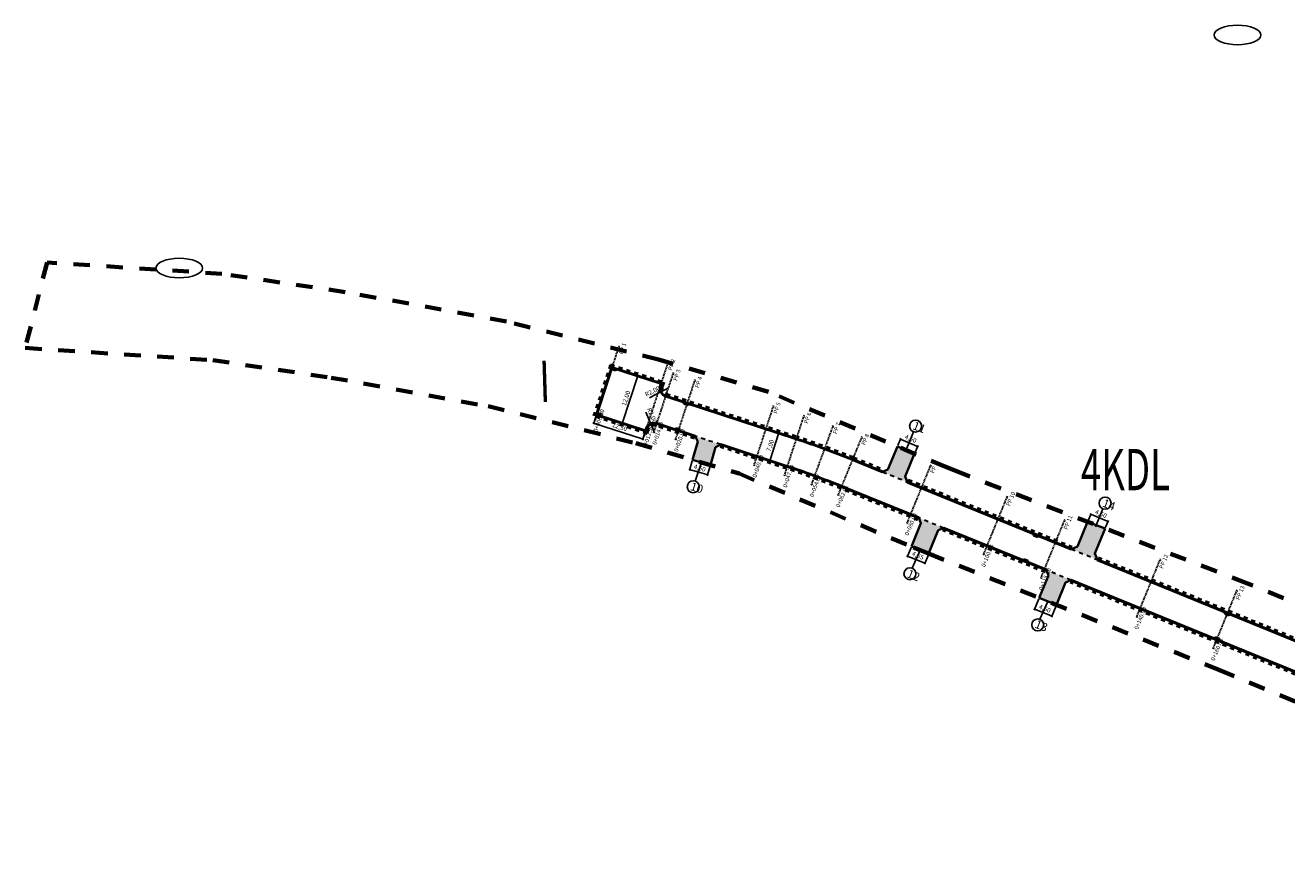
# Model space of a CAD drawing. Extents: x 0 to 14831313, y 0 to 11657113.
# Drawn here: x 7412430 to 7412736, y 5827595 to 5827799 of the extents above; entities that cross this region are included whole.
import ezdxf

# ---------------------------------------------------------------- set-up
doc = ezdxf.new("R2010")
doc.units = 0
for name, pattern in [('2X2', [4, 2, -2]), ('3', [1, 0.5, -0.5]), ('HIDDEN', [0.375, 0.25, -0.125]), ('kraw zanizony', [1, 0.5, -0.5])]:
    doc.linetypes.add(name, pattern=pattern)
doc.layers.get('0').update_dxf_attribs({"lineweight": 15})
doc.layers.add('C-DROGI-PROBKI', color=8, linetype='Continuous')
doc.layers.add('C-DROGI-PROBKI-ETYKIETY', color=7, linetype='Continuous')
for name, color, linetype, lineweight in [('niweleta opis', 10, 'Continuous', 25), ('numer_zjazdy', 4, 'Continuous', 25), ('numery dzialek do podzialu', 1, 'Continuous', 25), ('proj kratki', 10, 'Continuous', 30), ('proj kraw zanizony', 18, 'kraw zanizony', 30), ('proj kraweznik', 7, 'Continuous', 50), ('proj obrzeze', 144, 'Continuous', 40), ('proj- kratki', 210, 'Continuous', 30), ('wymiary', 7, 'Continuous', 25), ('wymiary 2', 7, 'Continuous', 25), ('zakres_opracowania_Etap_2', 15, '2X2', 70)]:
    doc.layers.add(name, color=color, linetype=linetype, lineweight=lineweight)
doc.layers.add('wyp zjazdy', color=7, linetype='Continuous', lineweight=15, true_color=0xffc9b8)
doc.layers.get('proj- kratki').off()
doc.styles.add('isocpeur', font='isocpeur.ttf', dxfattribs={"width": 0.65})
doc.styles.get("Standard").update_dxf_attribs({"font": 'romans.shx', "width": 0.6})
doc.dimstyles.new('wymiary MBZ', dxfattribs={"dimtxt": 1.1, "dimasz": 0.2, "dimexe": 0.25, "dimexo": 0.25, "dimgap": 0.25, "dimtad": 1, "dimzin": 1, "dimtxsty": 'isocpeur', "dimblk": 'DOTBLANK', "dimcen": 1, "dimclrd": 256, "dimclre": 256, "dimclrt": 256, "dimadec": 8, "dimazin": 0, "dimtfac": 1, "dimtmove": 0, "dimatfit": 3, "dimldrblk": 'CLOSEDBLANK', "dimfxl": 1, "dimlwd": -1, "dimarcsym": 0})

# ---------------------------------------------------------------- blocks, each defined once
blk = doc.blocks.new('krata bez skali')
at = {"layer": 'proj kratki'}
for p, q in [((-0.53, -0.5), (-0.53, 0)), ((-0.53, 0), (0.53, 0)), ((-0.17, -0.5), (-0.17, 0)), ((0.17, -0.5), (0.17, 0)), ((0.53, 0), (0.53, -0.5)), ((0.53, -0.5), (-0.53, -0.5))]:
    blk.add_line(p, q, dxfattribs=at)
blk = doc.blocks.new('_DotBlank')
at = {"color": 0, "linetype": 'ByBlock', "lineweight": -2}
blk.add_line((-0.5, 0), (-1, 0), dxfattribs=at)
blk.add_circle((0, 0), 0.5, dxfattribs=at)
blk = doc.blocks.new('*D372')
at = {"layer": 'Defpoints', "color": 0, "ltscale": 2, "transparency": 16777216}
for p in [(7412687.4, 5827678.79), (7412691.57, 5827677.09), (7412692.31, 5827678.9)]:
    blk.add_point(p, dxfattribs=at)
at = {"layer": 'wymiary', "lineweight": -2, "ltscale": 2, "transparency": 16777216}
for p, q in [((7412687.5, 5827679.02), (7412688.24, 5827680.84)), ((7412691.66, 5827677.32), (7412692.41, 5827679.14))]:
    blk.add_line(p, q, dxfattribs=at)
at = {"layer": 'wymiary', "ltscale": 2, "transparency": 16777216}
blk.add_line((7412688.33, 5827680.53), (7412692.13, 5827678.98), dxfattribs=at)
at = {"layer": 'wymiary', "ltscale": 2, "transparency": 16777216, "xscale": 0.2, "yscale": 0.2, "zscale": 0.2}
for p, rotation in [((7412688.15, 5827680.61), 157.7512108997502), ((7412692.31, 5827678.9), 337.7512108997502)]:
    blk.add_blockref('_DotBlank', p, dxfattribs=dict(at, rotation=rotation))
at = {"layer": 'wymiary', "ltscale": 2, "transparency": 16777216, "insert": (7412690.57, 5827680.6), "char_height": 1.1, "attachment_point": 5, "rotation": 337.7512, "style": 'isocpeur'}
blk.add_mtext('4,50', dxfattribs=at)
blk = doc.blocks.new('_ClosedBlank')
at = {"layer": 'wymiary', "color": 0, "lineweight": -2}
for p, q in [((-1, 0.2), (0, 0)), ((-1, 0.2), (-1, -0.2)), ((0, 0), (-1, -0.2))]:
    blk.add_line(p, q, dxfattribs=at)
blk = doc.blocks.new('*D373')
at = {"layer": 'Defpoints', "color": 0, "ltscale": 2, "transparency": 16777216}
for p in [(7412675.67, 5827660.39), (7412679.85, 5827658.72), (7412678.75, 5827655.98)]:
    blk.add_point(p, dxfattribs=at)
at = {"layer": 'wymiary', "lineweight": -2, "ltscale": 2, "transparency": 16777216}
for p, q in [((7412675.58, 5827660.16), (7412674.48, 5827657.42)), ((7412679.75, 5827658.49), (7412678.66, 5827655.75))]:
    blk.add_line(p, q, dxfattribs=at)
at = {"layer": 'wymiary', "ltscale": 2, "transparency": 16777216}
blk.add_line((7412674.76, 5827657.58), (7412678.57, 5827656.06), dxfattribs=at)
at = {"layer": 'wymiary', "ltscale": 2, "transparency": 16777216, "xscale": 0.2, "yscale": 0.2, "zscale": 0.2}
for p, rotation in [((7412674.57, 5827657.66), 158.1746856348533), ((7412678.75, 5827655.98), 338.1746856348533)]:
    blk.add_blockref('_DotBlank', p, dxfattribs=dict(at, rotation=rotation))
at = {"layer": 'wymiary', "ltscale": 2, "transparency": 16777216, "insert": (7412677, 5827657.66), "char_height": 1.1, "attachment_point": 5, "rotation": 338.1747, "style": 'isocpeur'}
blk.add_mtext('4,50', dxfattribs=at)
blk = doc.blocks.new('*D295')
at = {"layer": 'Defpoints', "color": 0, "ltscale": 2, "transparency": 16777216}
for p in [(7412644.78, 5827672.78), (7412648.98, 5827671.06), (7412648.05, 5827668.78)]:
    blk.add_point(p, dxfattribs=at)
at = {"layer": 'wymiary', "lineweight": -2, "ltscale": 2, "transparency": 16777216}
for p, q in [((7412644.68, 5827672.55), (7412643.75, 5827670.27)), ((7412648.89, 5827670.83), (7412647.96, 5827668.55))]:
    blk.add_line(p, q, dxfattribs=at)
at = {"layer": 'wymiary', "ltscale": 2, "transparency": 16777216}
blk.add_line((7412644.03, 5827670.43), (7412647.87, 5827668.86), dxfattribs=at)
at = {"layer": 'wymiary', "ltscale": 2, "transparency": 16777216, "xscale": 0.2, "yscale": 0.2, "zscale": 0.2}
for p, rotation in [((7412643.84, 5827670.51), 157.7512108740556), ((7412648.05, 5827668.78), 337.7512108740556)]:
    blk.add_blockref('_DotBlank', p, dxfattribs=dict(at, rotation=rotation))
at = {"layer": 'wymiary', "ltscale": 2, "transparency": 16777216, "insert": (7412646.29, 5827670.49), "char_height": 1.1, "attachment_point": 5, "rotation": 337.7512, "style": 'isocpeur'}
blk.add_mtext('4,55', dxfattribs=at)
blk = doc.blocks.new('*D374')
at = {"layer": 'Defpoints', "color": 0, "lineweight": 50, "ltscale": 2, "transparency": 16777216}
for p in [(7412641.38, 5827697), (7412645.54, 5827695.27), (7412646.28, 5827697.05)]:
    blk.add_point(p, dxfattribs=at)
at = {"layer": 'wymiary', "lineweight": -2, "ltscale": 2, "transparency": 16777216}
for p, q in [((7412641.48, 5827697.23), (7412642.22, 5827699.01)), ((7412645.63, 5827695.5), (7412646.37, 5827697.28))]:
    blk.add_line(p, q, dxfattribs=at)
at = {"layer": 'wymiary', "ltscale": 2, "transparency": 16777216}
blk.add_line((7412642.31, 5827698.71), (7412646.09, 5827697.13), dxfattribs=at)
at = {"layer": 'wymiary', "ltscale": 2, "transparency": 16777216, "xscale": 0.2, "yscale": 0.2, "zscale": 0.2}
for p, rotation in [((7412642.12, 5827698.78), 157.3814060663951), ((7412646.28, 5827697.05), 337.3814060663951)]:
    blk.add_blockref('_DotBlank', p, dxfattribs=dict(at, rotation=rotation))
at = {"layer": 'wymiary', "ltscale": 2, "transparency": 16777216, "insert": (7412644.55, 5827698.76), "char_height": 1.1, "attachment_point": 5, "rotation": 337.3814, "style": 'isocpeur'}
blk.add_mtext('4,50', dxfattribs=at)
blk = doc.blocks.new('*D296')
at = {"layer": 'Defpoints', "color": 0, "ltscale": 2, "transparency": 16777216}
for p in [(7412591.83, 5827693.78), (7412596.14, 5827692.51), (7412595.45, 5827690.17)]:
    blk.add_point(p, dxfattribs=at)
at = {"layer": 'wymiary', "lineweight": -2, "ltscale": 2, "transparency": 16777216}
for p, q in [((7412591.75, 5827693.54), (7412591.06, 5827691.2)), ((7412596.07, 5827692.27), (7412595.38, 5827689.93))]:
    blk.add_line(p, q, dxfattribs=at)
at = {"layer": 'wymiary', "ltscale": 2, "transparency": 16777216}
blk.add_line((7412591.33, 5827691.39), (7412595.26, 5827690.23), dxfattribs=at)
at = {"layer": 'wymiary', "ltscale": 2, "transparency": 16777216, "xscale": 0.2, "yscale": 0.2, "zscale": 0.2}
for p, rotation in [((7412591.14, 5827691.44), 163.591819619562), ((7412595.45, 5827690.17), 343.591819619562)]:
    blk.add_blockref('_DotBlank', p, dxfattribs=dict(at, rotation=rotation))
at = {"layer": 'wymiary', "ltscale": 2, "transparency": 16777216, "insert": (7412593.55, 5827691.68), "char_height": 1.1, "attachment_point": 5, "rotation": 343.5918, "style": 'isocpeur'}
blk.add_mtext('4,50', dxfattribs=at)
blk = doc.blocks.new('*D515')
at = {"layer": 'Defpoints', "color": 0, "ltscale": 2, "transparency": 16777216}
for p in [(7412611.57, 5827700.63), (7412609.38, 5827693.97), (7412610.54, 5827693.6)]:
    blk.add_point(p, dxfattribs=at)
at = {"layer": 'wymiary 2', "ltscale": 2, "transparency": 16777216}
blk.add_line((7412612.66, 5827700.06), (7412610.6, 5827693.79), dxfattribs=at)
at = {"layer": 'wymiary 2', "lineweight": -2, "ltscale": 2, "transparency": 16777216}
for p, q in [((7412611.8, 5827700.55), (7412612.96, 5827700.17)), ((7412609.62, 5827693.9), (7412610.77, 5827693.52))]:
    blk.add_line(p, q, dxfattribs=at)
at = {"layer": 'wymiary 2', "ltscale": 2, "transparency": 16777216, "xscale": 0.2, "yscale": 0.2, "zscale": 0.2}
for p, rotation in [((7412612.72, 5827700.25), 71.83677877969612), ((7412610.54, 5827693.6), 251.8367787796961)]:
    blk.add_blockref('_DotBlank', p, dxfattribs=dict(at, rotation=rotation))
at = {"layer": 'wymiary 2', "ltscale": 2, "transparency": 16777216, "insert": (7412610.76, 5827697.21), "char_height": 1.1, "attachment_point": 5, "rotation": 71.8368, "style": 'isocpeur'}
blk.add_mtext('7,00', dxfattribs=at)
blk = doc.blocks.new('*D516')
at = {"layer": 'Defpoints', "color": 0, "ltscale": 2, "transparency": 16777216}
for p in [(7412578.61, 5827714.07), (7412574.87, 5827702.67), (7412574.87, 5827702.67)]:
    blk.add_point(p, dxfattribs=at)
at = {"layer": 'wymiary 2', "ltscale": 2, "transparency": 16777216}
blk.add_line((7412578.55, 5827713.88), (7412574.93, 5827702.86), dxfattribs=at)
at = {"layer": 'wymiary 2', "ltscale": 2, "transparency": 16777216, "xscale": 0.2, "yscale": 0.2, "zscale": 0.2}
for p, rotation in [((7412578.61, 5827714.07), 71.83677877664009), ((7412574.87, 5827702.67), 251.83677877664)]:
    blk.add_blockref('_DotBlank', p, dxfattribs=dict(at, rotation=rotation))
at = {"layer": 'wymiary 2', "ltscale": 2, "transparency": 16777216, "insert": (7412575.87, 5827708.65), "char_height": 1.1, "attachment_point": 5, "rotation": 71.8368, "style": 'isocpeur'}
blk.add_mtext('12,00', dxfattribs=at)
blk = doc.blocks.new('*D517')
at = {"layer": 'Defpoints', "color": 0, "ltscale": 2, "transparency": 16777216}
for p in [(7412568.61, 5827704.72), (7412579.82, 5827698.79), (7412580.48, 5827700.82)]:
    blk.add_point(p, dxfattribs=at)
at = {"layer": 'wymiary 2', "lineweight": -2, "ltscale": 2, "transparency": 16777216}
for p, q in [((7412568.53, 5827704.48), (7412567.86, 5827702.45)), ((7412580.41, 5827700.59), (7412579.74, 5827698.55))]:
    blk.add_line(p, q, dxfattribs=at)
at = {"layer": 'wymiary 2', "ltscale": 2, "transparency": 16777216}
blk.add_line((7412568.13, 5827702.62), (7412579.63, 5827698.85), dxfattribs=at)
at = {"layer": 'wymiary 2', "ltscale": 2, "transparency": 16777216, "xscale": 0.2, "yscale": 0.2, "zscale": 0.2}
for p, rotation in [((7412567.94, 5827702.69), 161.8367787555676), ((7412579.82, 5827698.79), 341.8367787555676)]:
    blk.add_blockref('_DotBlank', p, dxfattribs=dict(at, rotation=rotation))
at = {"layer": 'wymiary 2', "ltscale": 2, "transparency": 16777216, "insert": (7412574.16, 5827701.6), "char_height": 1.1, "attachment_point": 5, "rotation": 341.8368, "style": 'isocpeur'}
blk.add_mtext('12,50', dxfattribs=at)
blk = doc.blocks.new('*D518')
at = {"layer": 'Defpoints', "color": 0, "ltscale": 2, "transparency": 16777216}
for p in [(7412584.18, 5827710.23), (7412585.97, 5827711.13)]:
    blk.add_point(p, dxfattribs=at)
at = {"layer": 'wymiary 2', "ltscale": 2, "transparency": 16777216}
for p, q in [((7412581.44, 5827708.83), (7412584.01, 5827710.13)), ((7412585.97, 5827711.13), (7412584.18, 5827710.23))]:
    blk.add_line(p, q, dxfattribs=at)
at = {"layer": 'wymiary 2', "ltscale": 2, "transparency": 16777216, "xscale": 0.2, "yscale": 0.2, "zscale": 0.2, "rotation": 26.83677882775528}
blk.add_blockref('_DotBlank', (7412584.18, 5827710.23), dxfattribs=at)
at = {"layer": 'wymiary 2', "ltscale": 2, "transparency": 16777216, "insert": (7412582.22, 5827710.25), "char_height": 1.1, "attachment_point": 5, "rotation": 26.8368, "style": 'isocpeur'}
blk.add_mtext('R2,00', dxfattribs=at)
blk = doc.blocks.new('*D519')
at = {"layer": 'Defpoints', "color": 0, "ltscale": 2, "transparency": 16777216}
for p in [(7412581.76, 5827702.52), (7412582.54, 5827700.68)]:
    blk.add_point(p, dxfattribs=at)
at = {"layer": 'wymiary 2', "ltscale": 2, "transparency": 16777216}
for p, q in [((7412580.56, 5827705.36), (7412581.68, 5827702.7)), ((7412582.54, 5827700.68), (7412581.76, 5827702.52))]:
    blk.add_line(p, q, dxfattribs=at)
at = {"layer": 'wymiary 2', "ltscale": 2, "transparency": 16777216, "xscale": 0.2, "yscale": 0.2, "zscale": 0.2, "rotation": 292.8962033277142}
blk.add_blockref('_DotBlank', (7412581.76, 5827702.52), dxfattribs=at)
at = {"layer": 'wymiary 2', "ltscale": 2, "transparency": 16777216, "insert": (7412581.92, 5827704.48), "char_height": 1.1, "attachment_point": 5, "rotation": 292.8962, "style": 'isocpeur'}
blk.add_mtext('R2,00', dxfattribs=at)
blk = doc.blocks.new('AeccSectionPntr')
at = {"linetype": 'ByBlock', "lineweight": -2}
blk.add_hatch(color=0, dxfattribs=at).paths.add_polyline_path([(7.5, 8.25), (6.5, 7.5), (7.5, 7.5), (8.5, 7.5)])

msp = doc.modelspace()

# ---------------------------------------------------------------- hatches: boundary and pattern name
at = {"layer": 'wyp zjazdy', "ltscale": 2}
h = msp.add_hatch(color=256, dxfattribs=at)
h.dxf.hatch_style = 1
h.paths.add_polyline_path([(7412597.418, 5827696.848), (7412598.652, 5827697.495), (7412592.474, 5827699.522), (7412593.141, 5827698.251), (7412591.825, 5827693.784), (7412596.142, 5827692.513)])
h = msp.add_hatch(color=256, dxfattribs=at)
h.dxf.hatch_style = 1
h.paths.add_polyline_path([(7412645.536, 5827695.27), (7412641.393, 5827697.028), (7412639.105, 5827691.434), (7412637.8, 5827690.887), (7412643.817, 5827688.426), (7412643.27, 5827689.73)])
h = msp.add_hatch(color=256, dxfattribs=at)
h.dxf.hatch_style = 1
h.paths.add_polyline_path([(7412651.256, 5827676.739), (7412652.56, 5827677.286), (7412646.544, 5827679.747), (7412647.09, 5827678.443), (7412644.776, 5827672.785), (7412646.859, 5827671.933), (7412648.88, 5827671.12), (7412648.946, 5827671.093)])
h = msp.add_hatch(color=256, dxfattribs=at)
h.dxf.hatch_style = 1
h.paths.add_polyline_path([(7412691.605, 5827677.172), (7412687.405, 5827678.789), (7412684.966, 5827672.828), (7412683.474, 5827672.203), (7412689.757, 5827669.632), (7412689.131, 5827671.125)])
h = msp.add_hatch(color=256, dxfattribs=at)
h.dxf.hatch_style = 1
h.paths.add_polyline_path([(7412682.006, 5827664.127), (7412683.368, 5827664.683), (7412677.352, 5827667.144), (7412677.898, 5827665.84), (7412675.67, 5827660.391), (7412679.847, 5827658.718)])

# ---------------------------------------------------------------- linework, layer by layer
at = {"layer": 'C-DROGI-PROBKI', "color": 7, "linetype": 'HIDDEN', "lineweight": -3}
for points in [[(7412574.062, 5827721.349), (7412570.477, 5827710.422), (7412568.139, 5827703.296)], [(7412585.939, 5827717.453), (7412582.354, 5827706.526), (7412580.016, 5827699.399)], [(7412587.216, 5827714.929), (7412584.255, 5827705.902), (7412582.384, 5827700.201)], [(7412592.442, 5827713.214), (7412589.481, 5827704.188), (7412587.61, 5827698.487)], [(7412611.445, 5827706.98), (7412608.484, 5827697.953), (7412606.614, 5827692.252)], [(7412618.803, 5827704.566), (7412615.842, 5827695.539), (7412613.972, 5827689.838)], [(7412625.858, 5827702.112), (7412622.576, 5827693.196), (7412620.504, 5827687.565)], [(7412632.82, 5827699.407), (7412629.223, 5827690.615), (7412626.951, 5827685.061)], [(7412649.475, 5827692.594), (7412645.878, 5827683.801), (7412643.606, 5827678.248)], [(7412667.986, 5827685.021), (7412664.389, 5827676.229), (7412662.117, 5827670.675)], [(7412681.869, 5827679.342), (7412678.272, 5827670.549), (7412676, 5827664.996)], [(7412705.008, 5827669.876), (7412701.411, 5827661.083), (7412699.139, 5827655.53)], [(7412723.519, 5827662.304), (7412719.922, 5827653.511), (7412717.65, 5827647.958)]]:
    msp.add_lwpolyline(points, dxfattribs=at)
at = {"layer": 'numer_zjazdy', "ltscale": 2}
for points in [[(7412643.489, 5827696.207), (7412645.26, 5827700.597)], [(7412593.98, 5827693.14), (7412592.449, 5827688.66)], [(7412689.335, 5827677.566), (7412691.107, 5827681.956)], [(7412646.855, 5827671.924), (7412644.972, 5827667.58)], [(7412677.754, 5827659.546), (7412675.872, 5827655.202)]]:
    msp.add_lwpolyline(points, dxfattribs=at)
for centre in [(7412645.781, 5827701.954), (7412592.003, 5827687.277), (7412691.627, 5827683.312), (7412644.417, 5827666.237), (7412675.317, 5827653.859)]:
    msp.add_circle(centre, 1.453, dxfattribs=at)
at = {"layer": 'numery dzialek do podzialu', "extrusion": (0, 0, -1)}
for centre in [(7412723.652, 5827796.592), (7412467.683, 5827740.195)]:
    msp.add_ellipse(centre, major_axis=(5.649, 0), ratio=0.4186465, dxfattribs=at)
at = {"layer": 'proj kraw zanizony', "ltscale": 2}
for points in [[(7412598.652, 5827697.495), (7412592.473, 5827699.522)], [(7412637.8, 5827690.887), (7412643.817, 5827688.426)], [(7412652.56, 5827677.286), (7412646.544, 5827679.747)], [(7412683.474, 5827672.203), (7412689.757, 5827669.632)], [(7412683.368, 5827664.683), (7412677.352, 5827667.144)]]:
    msp.add_lwpolyline(points, dxfattribs=at)
at = {"layer": 'proj kraweznik', "linetype": '3', "ltscale": 2}
for points in [[(7412592.317, 5827699.047), (7412583.008, 5827702.102, 0.4142136), (7412581.115, 5827701.144), (7412580.803, 5827700.194), (7412567.976, 5827704.402), (7412572.028, 5827716.754), (7412584.856, 5827712.546), (7412584.544, 5827711.596, 0.4142136), (7412585.502, 5827709.703), (7412617.089, 5827699.34, -0.0178285), (7412630.737, 5827694.317), (7412637.99, 5827691.35)], [(7412646.355, 5827679.284), (7412627.708, 5827686.912, 0.0178285), (7412614.595, 5827691.739), (7412598.496, 5827697.02)]]:
    msp.add_lwpolyline(points, format="xyb", dxfattribs=at)
at = {"layer": 'proj kraweznik', "ltscale": 2}
for points in [[(7412592.473, 5827699.522), (7412583.164, 5827702.577, 0.4142136), (7412580.64, 5827701.3), (7412580.484, 5827700.825), (7412568.607, 5827704.721), (7412572.347, 5827716.123), (7412584.225, 5827712.227), (7412584.069, 5827711.752, 0.4142136), (7412585.346, 5827709.228), (7412616.933, 5827698.865, -0.0178285), (7412630.548, 5827693.854), (7412637.8, 5827690.887)], [(7412646.544, 5827679.747), (7412627.898, 5827687.375, 0.0178285), (7412614.751, 5827692.214), (7412598.652, 5827697.495)]]:
    msp.add_lwpolyline(points, format="xyb", dxfattribs=at)
at = {"layer": 'proj kraweznik', "linetype": '3', "ltscale": 2}
for points in [[(7412644.006, 5827688.889), (7412683.663, 5827672.665)], [(7412677.162, 5827666.681), (7412652.371, 5827676.823)], [(7412689.946, 5827670.095), (7412743.985, 5827647.989)], [(7412774.637, 5827626.806), (7412683.178, 5827664.22)]]:
    msp.add_lwpolyline(points, dxfattribs=at)
at = {"layer": 'proj kraweznik', "ltscale": 2}
for points in [[(7412643.817, 5827688.426), (7412683.474, 5827672.203)], [(7412677.352, 5827667.144), (7412652.56, 5827677.286)], [(7412689.757, 5827669.632), (7412743.796, 5827647.526)], [(7412774.826, 5827627.268), (7412683.368, 5827664.683)]]:
    msp.add_lwpolyline(points, dxfattribs=at)
at = {"layer": 'proj obrzeze', "ltscale": 2}
for points in [[(7412593.141, 5827698.251), (7412591.825, 5827693.784)], [(7412593.141, 5827698.251), (7412593.141, 5827698.251), (7412592.473, 5827699.524)], [(7412597.418, 5827696.848), (7412596.142, 5827692.513)], [(7412597.418, 5827696.848), (7412597.418, 5827696.848), (7412598.651, 5827697.495)], [(7412641.382, 5827697.001), (7412639.105, 5827691.434)], [(7412641.393, 5827697.028), (7412645.547, 5827695.297)], [(7412645.547, 5827695.297), (7412643.27, 5827689.73)], [(7412591.825, 5827693.784), (7412596.142, 5827692.513)], [(7412639.105, 5827691.434), (7412639.105, 5827691.434), (7412637.8, 5827690.887)], [(7412643.27, 5827689.73), (7412643.27, 5827689.73), (7412643.817, 5827688.426)], [(7412647.09, 5827678.443), (7412647.09, 5827678.443), (7412646.544, 5827679.747)], [(7412647.09, 5827678.443), (7412644.776, 5827672.785)], [(7412651.256, 5827676.739), (7412648.941, 5827671.081)], [(7412651.256, 5827676.739), (7412651.256, 5827676.739), (7412652.56, 5827677.286)], [(7412687.405, 5827678.789), (7412684.966, 5827672.828)], [(7412687.405, 5827678.789), (7412691.605, 5827677.172)], [(7412691.605, 5827677.172), (7412689.131, 5827671.125)], [(7412644.776, 5827672.785), (7412648.941, 5827671.081)], [(7412684.966, 5827672.828), (7412684.966, 5827672.828), (7412683.474, 5827672.203)], [(7412689.131, 5827671.125), (7412689.131, 5827671.125), (7412689.757, 5827669.632)], [(7412677.898, 5827665.84), (7412675.67, 5827660.391)], [(7412677.898, 5827665.84), (7412677.898, 5827665.84), (7412677.352, 5827667.144)], [(7412682.064, 5827664.136), (7412682.064, 5827664.136), (7412683.368, 5827664.683)], [(7412682.064, 5827664.136), (7412679.847, 5827658.718)], [(7412675.67, 5827660.391), (7412679.847, 5827658.718)]]:
    msp.add_lwpolyline(points, dxfattribs=at)
at = {"layer": 'zakres_opracowania_Etap_2', "linetype": '2X2', "ltscale": 2}
msp.add_lwpolyline([(7412835.61, 5827594.84), (7412834.88, 5827601.15), (7412840.999, 5827616.384), (7412830.851, 5827620.46), (7412726.092, 5827663.896), (7412656.702, 5827690.609), (7412653.27, 5827691.989), (7412610.17, 5827710.274), (7412583.633, 5827718.088), (7412546.802, 5827727.288), (7412507.821, 5827734.392), (7412477.983, 5827738.81), (7412435.688, 5827741.562), (7412430.42, 5827720.86), (7412475.76, 5827717.91), (7412504.4, 5827713.67), (7412542.37, 5827706.75), (7412578.12, 5827697.82), (7412603.08, 5827690.47), (7412645.25, 5827672.58), (7412648.88, 5827671.12), (7412719.12, 5827642.99), (7412822.49, 5827600.11)], close=True, dxfattribs=at)

# ---------------------------------------------------------------- block references
at = {"layer": 'C-DROGI-PROBKI-ETYKIETY', "color": 7, "linetype": 'Continuous', "lineweight": -3}
for p, xscale, yscale, zscale, rotation in [((7412572.481, 5827724.148), 0.3333333333333325, 0.3333333333333325, 0.3333333333333325, 251.8367787863879), ((7412584.358, 5827720.252), 0.3333333333333325, 0.3333333333333325, 0.3333333333333325, 251.8367787863879), ((7412585.635, 5827717.728), 0.3333333333333325, 0.3333333333333325, 0.3333333333333325, 251.8367787857715), ((7412590.861, 5827716.013), 0.3333333333333325, 0.3333333333333325, 0.3333333333333325, 251.8367787857715), ((7412609.864, 5827709.779), 0.3333333333333325, 0.3333333333333325, 0.3333333333333325, 251.8367787857715), ((7412617.222, 5827707.365), 0.3333333333333325, 0.3333333333333325, 0.3333333333333325, 251.8367787857715), ((7412566.766, 5827706.728), 0.3333333333333325, 0.3333333333333325, 0.3333333333333325, 251.8367787848265), ((7412624.377, 5827704.965), 0.3333333333333326, 0.3333333333333326, 0.3333333333333326, 249.7939948285245), ((7412578.643, 5827702.832), 0.3333333333333325, 0.3333333333333325, 0.3333333333333325, 251.8367787848265), ((7412581.011, 5827703.634), 0.3333333333333326, 0.3333333333333326, 0.3333333333333326, 251.8367787893155), ((7412586.237, 5827701.919), 0.3333333333333326, 0.3333333333333326, 0.3333333333333326, 251.8367787893155), ((7412631.442, 5827702.312), 0.3333333333333325, 0.3333333333333325, 0.3333333333333325, 247.7512108680852), ((7412605.24, 5827695.685), 0.3333333333333326, 0.3333333333333326, 0.3333333333333326, 251.8367787893155), ((7412648.097, 5827695.498), 0.3333333333333325, 0.3333333333333325, 0.3333333333333325, 247.7512108680852), ((7412612.598, 5827693.271), 0.3333333333333326, 0.3333333333333326, 0.3333333333333326, 251.8367787893155), ((7412619.254, 5827691.045), 0.3333333333333325, 0.3333333333333325, 0.3333333333333325, 249.7939948249189), ((7412625.826, 5827688.583), 0.3333333333333328, 0.3333333333333328, 0.3333333333333328, 247.7512108683215), ((7412666.608, 5827687.926), 0.3333333333333325, 0.3333333333333325, 0.3333333333333325, 247.7512108680852), ((7412642.481, 5827681.77), 0.3333333333333328, 0.3333333333333328, 0.3333333333333328, 247.7512108683215), ((7412680.491, 5827682.246), 0.3333333333333325, 0.3333333333333325, 0.3333333333333325, 247.7512108680852), ((7412660.992, 5827674.197), 0.3333333333333328, 0.3333333333333328, 0.3333333333333328, 247.7512108683215), ((7412703.63, 5827672.781), 0.3333333333333325, 0.3333333333333325, 0.3333333333333325, 247.7512108680852), ((7412674.875, 5827668.517), 0.3333333333333328, 0.3333333333333328, 0.3333333333333328, 247.7512108683215), ((7412722.141, 5827665.208), 0.3333333333333325, 0.3333333333333325, 0.3333333333333325, 247.7512108680852), ((7412698.014, 5827659.052), 0.3333333333333328, 0.3333333333333328, 0.3333333333333328, 247.7512108683215), ((7412716.525, 5827651.479), 0.3333333333333328, 0.3333333333333328, 0.3333333333333328, 247.7512108683215)]:
    msp.add_blockref('AeccSectionPntr', p, dxfattribs=dict(at, xscale=xscale, yscale=yscale, zscale=zscale, rotation=rotation))
at = {"layer": 'proj- kratki', "color": 5, "ltscale": 2}
for p, rotation in [((7412572.846, 5827715.959), 341.7574584473211), ((7412590.394, 5827707.56), 341.7574584473211), ((7412569.322, 5827705.013), 341.7574584473211), ((7412588.348, 5827701.402), 341.7574584473211), ((7412674.966, 5827675.638), 337.8735004264076), ((7412672.508, 5827669.633), 337.8735004264076), ((7412721.26, 5827656.732), 337.8735004264076), ((7412718.803, 5827650.727), 337.8735004264076)]:
    msp.add_blockref('krata bez skali', p, dxfattribs=dict(at, rotation=rotation))

# ---------------------------------------------------------------- texts
at = {"layer": 'C-DROGI-PROBKI-ETYKIETY', "color": 7, "linetype": 'Continuous', "lineweight": -3, "char_height": 1, "attachment_point": 2}
for s, insert, rotation in [('PP 1', (7412574.433, 5827720.877), 71.83678), ('PP 2', (7412586.31, 5827716.98), 71.83678), ('PP 3', (7412587.587, 5827714.456), 71.83678), ('PP 4', (7412592.813, 5827712.742), 71.83678), ('PP 5', (7412611.817, 5827706.507), 71.83678), ('0+000.00', (7412568.718, 5827703.457), 71.83678), ('PP 6', (7412619.175, 5827704.093), 71.83678), ('0+012.50', (7412580.595, 5827699.56), 71.83678), ('0+014.50', (7412582.963, 5827700.362), 71.83678), ('0+020.00', (7412588.189, 5827698.648), 71.83678), ('PP 7', (7412626.212, 5827701.626), 69.79399), ('PP 8', (7412633.156, 5827698.909), 67.75121), ('0+040.00', (7412607.193, 5827692.413), 71.83678), ('0+047.74', (7412614.551, 5827689.999), 71.83678), ('PP 9', (7412649.811, 5827692.096), 67.75121), ('0+054.87', (7412621.088, 5827687.706), 69.79399), ('0+062.01', (7412627.54, 5827685.18), 67.75121), ('PP 10', (7412668.322, 5827684.523), 67.75121), ('0+080.00', (7412644.195, 5827678.367), 67.75121), ('PP 11', (7412682.206, 5827678.844), 67.75121), ('0+100.00', (7412662.706, 5827670.794), 67.75121), ('PP 12', (7412705.344, 5827669.378), 67.75121), ('0+115.00', (7412676.589, 5827665.115), 67.75121), ('PP 13', (7412723.855, 5827661.806), 67.75121), ('0+140.00', (7412699.728, 5827655.649), 67.75121), ('0+160.00', (7412718.239, 5827648.077), 67.75121)]:
    msp.add_mtext(s, dxfattribs=dict(at, insert=insert, rotation=rotation))
at = {"layer": 'niweleta opis', "ltscale": 2, "style": 'isocpeur', "width": 0.65}
msp.add_text('I', height=10, rotation=1.76552, dxfattribs=at).set_placement((7412554.928, 5827707.722))
at = {"layer": 'niweleta opis', "ltscale": 2, "style": 'isocpeur', "oblique": 360, "width": 0.65}
msp.add_text('I', height=10, rotation=1.76552, dxfattribs=at).set_placement((7412554.928, 5827707.722))
msp.add_text('I', height=10, rotation=1.76552, dxfattribs=at).set_placement((7412554.928, 5827707.722))
msp.add_text('I', height=10, rotation=1.76552, dxfattribs=at).set_placement((7412554.928, 5827707.722))
msp.add_text('I', height=10, rotation=1.76552, dxfattribs=at).set_placement((7412554.928, 5827707.722))
msp.add_text('I', height=10, rotation=1.76552, dxfattribs=at).set_placement((7412554.928, 5827707.722))
msp.add_text('I', height=10, rotation=1.76552, dxfattribs=at).set_placement((7412554.928, 5827707.722))
msp.add_text('I', height=10, rotation=1.76552, dxfattribs=at).set_placement((7412554.928, 5827707.722))
msp.add_text('I', height=10, rotation=1.76552, dxfattribs=at).set_placement((7412554.928, 5827707.722))
msp.add_text('I', height=10, rotation=1.76552, dxfattribs=at).set_placement((7412554.928, 5827707.722))
msp.add_text('I', height=10, rotation=1.76552, dxfattribs=at).set_placement((7412554.928, 5827707.722))
msp.add_text('I', height=10, rotation=1.76552, dxfattribs=at).set_placement((7412554.928, 5827707.722))
msp.add_text('I', height=10, rotation=1.76552, dxfattribs=at).set_placement((7412554.928, 5827707.722))
msp.add_text('I', height=10, rotation=1.76552, dxfattribs=at).set_placement((7412554.928, 5827707.722))
at = {"layer": 'niweleta opis', "ltscale": 2, "style": 'isocpeur', "width": 0.65}
msp.add_text('4KDL', height=10, dxfattribs=at).set_placement((7412685.763, 5827686.436))
at = {"layer": 'numer_zjazdy', "ltscale": 2, "char_height": 2, "attachment_point": 1, "style": 'isocpeur'}
for s, insert, rotation in [('11', (7412645.62, 5827703.142), 338.89519), ('10', (7412591.732, 5827688.439), 342.77679), ('14', (7412691.515, 5827684.41), 338.89519), ('12', (7412644.255, 5827667.31), 338.21229), ('13', (7412675.178, 5827655.122), 338.21229)]:
    msp.add_mtext_dynamic_manual_height_columns(s, width=4.47174, gutter_width=10, heights=[0], dxfattribs=dict(at, insert=insert, rotation=rotation))

# ---------------------------------------------------------------- dimensions: what is measured, and where the dimension line sits
at = {"layer": 'wymiary', "ltscale": 2}
for p1, p2, distance, picture, middle in [((7412641.382, 5827697.001), (7412645.536, 5827695.27), 1.929, '*D374', (7412644.551, 5827698.757)), ((7412591.825, 5827693.784), (7412596.142, 5827692.513), -2.442, '*D296', (7412593.551, 5827691.679)), ((7412644.776, 5827672.785), (7412648.983, 5827671.064), -2.463, '*D295', (7412646.292, 5827670.487)), ((7412675.67, 5827660.391), (7412679.847, 5827658.718), -2.946, '*D373', (7412677.002, 5827657.665))]:
    dim = msp.add_aligned_dim(p1=p1, p2=p2, distance=distance, dimstyle='wymiary MBZ', dxfattribs=at)
    dim.commit()
    dim.dimension.update_dxf_attribs({"geometry": picture, "text_midpoint": middle})
dim = msp.add_linear_dim(base=(7412692.314, 5827678.905), p1=(7412687.405, 5827678.789), p2=(7412691.57, 5827677.086), angle=337.75121, dimstyle='wymiary MBZ', dxfattribs=at)
dim.commit()
dim.dimension.update_dxf_attribs({"geometry": '*D372', "text_midpoint": (7412690.221, 5827679.761), "dimtype": 161})
at = {"layer": 'wymiary 2', "ltscale": 2}
for p1, p2, distance, picture, middle in [((7412578.608, 5827714.069), (7412574.868, 5827702.667), 0, '*D516', (7412575.873, 5827708.652)), ((7412568.607, 5827704.721), (7412580.484, 5827700.825), -2.142, '*D517', (7412574.161, 5827701.603)), ((7412611.566, 5827700.626), (7412609.384, 5827693.974), 1.212, '*D515', (7412610.762, 5827697.206))]:
    dim = msp.add_aligned_dim(p1=p1, p2=p2, distance=distance, dimstyle='wymiary MBZ', dxfattribs=at)
    dim.commit()
    dim.dimension.update_dxf_attribs({"geometry": picture, "text_midpoint": middle})
for center, mpoint, picture, middle in [((7412585.969, 5827711.128), (7412584.185, 5827710.225), '*D518', (7412582.221, 5827710.252)), ((7412582.54, 5827700.676), (7412581.762, 5827702.519), '*D519', (7412581.923, 5827704.476))]:
    dim = msp.add_radius_dim(center=center, mpoint=mpoint, dimstyle='wymiary MBZ', dxfattribs=at)
    dim.commit()
    dim.dimension.update_dxf_attribs({"geometry": picture, "text_midpoint": middle})

doc.saveas('drawing.dxf')
